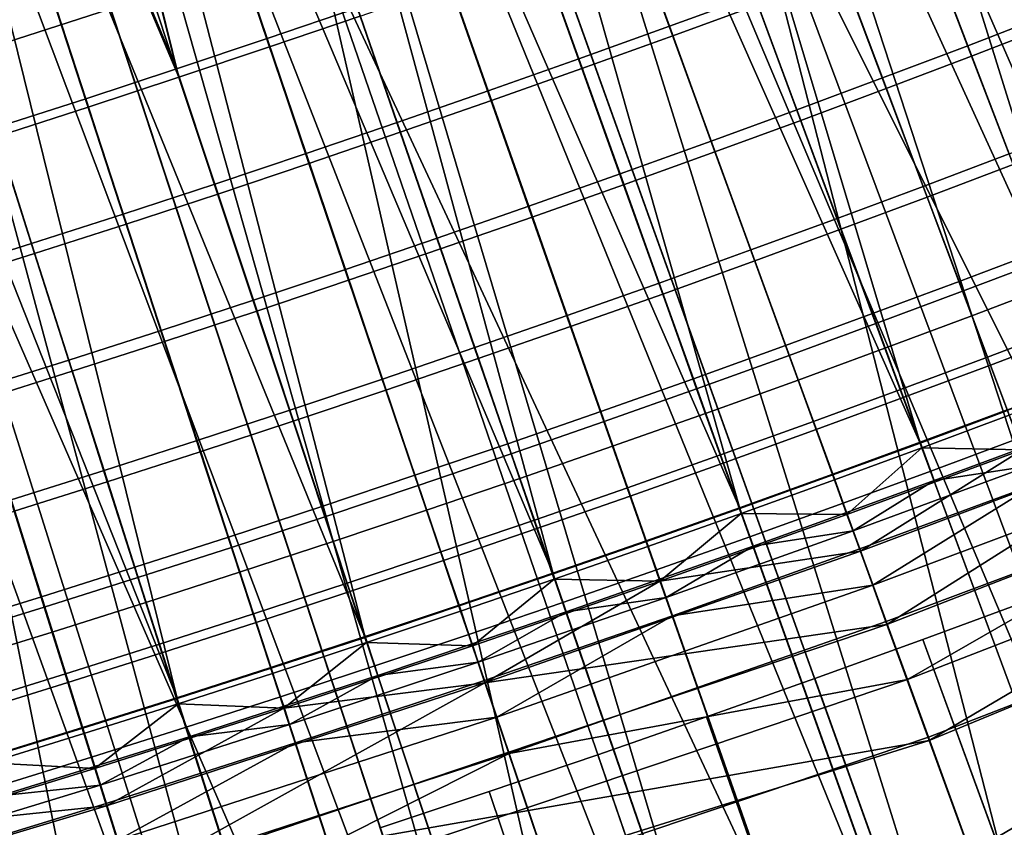
# Model space of a CAD drawing. Extents: x 2105 to 2943, y -100 to 100.
# Drawn here: x 2191 to 2193, y -25 to -24 of the extents above; entities that cross this region are included whole.
import ezdxf

# ---------------------------------------------------------------- set-up
doc = ezdxf.new("R2010")
doc.units = 0
doc.header["$MEASUREMENT"] = 0
doc.layers.add('DEFAULT', color=7, linetype='Continuous')
doc.layers.add('Standard', color=7, linetype='Continuous')

msp = doc.modelspace()

# ---------------------------------------------------------------- linework, layer by layer
at = {"layer": 'DEFAULT'}
msp.add_circle((2183.5791, 0, 287.5937), 26.9996, dxfattribs=at)
for points in [[(2190.825, -22.24, 224.5937), (2191.4966, -23.839, 224.5948), (2191.0779, -22.1562, 224.5937)], [(2191.0779, -22.1562, 224.5937), (2191.4966, -23.839, 224.5948), (2191.6321, -23.7936, 224.5948)], [(2191.7676, -23.7475, 224.5948), (2191.0779, -22.1562, 224.5937), (2191.6321, -23.7936, 224.5948)], [(2192.7441, -22.1707, 220.5937), (2193.3896, -24.0967, 220.6835), (2192.5061, -22.2675, 220.5937)], [(2191.0925, -22.2007, 224.5937), (2191.5, -23.8516, 224.5954), (2190.8391, -22.2848, 224.5937)], [(2191.0925, -22.2007, 224.5937), (2191.7715, -23.7599, 224.5954), (2191.6357, -23.8061, 224.5954)], [(2191.5, -23.8516, 224.5954), (2191.0925, -22.2007, 224.5937), (2191.6357, -23.8061, 224.5954)], [(2191.4966, -23.839, 224.5948), (2190.825, -22.24, 224.5937), (2191.3606, -23.8837, 224.5948)], [(2190.825, -22.24, 224.5937), (2191.2244, -23.9275, 224.5948), (2191.3606, -23.8837, 224.5948)], [(2192.5061, -22.2675, 220.5937), (2193.1309, -24.2003, 220.6835), (2192.2671, -22.3618, 220.5937)], [(2192.5061, -22.2675, 220.5937), (2193.3896, -24.0967, 220.6835), (2193.2605, -24.1488, 220.6835)], [(2193.1309, -24.2003, 220.6835), (2192.5061, -22.2675, 220.5937), (2193.2605, -24.1488, 220.6835)], [(2191.2278, -23.9402, 224.5954), (2190.8391, -22.2848, 224.5937), (2191.364, -23.8962, 224.5954)], [(2190.8391, -22.2848, 224.5937), (2191.5, -23.8516, 224.5954), (2191.364, -23.8962, 224.5954)], [(2192.2671, -22.3618, 220.5937), (2192.8711, -24.3011, 220.6835), (2192.0269, -22.4534, 220.5937)], [(2192.2671, -22.3618, 220.5937), (2193.1309, -24.2003, 220.6835), (2193.001, -24.2511, 220.6835)], [(2192.8711, -24.3011, 220.6835), (2192.2671, -22.3618, 220.5937), (2193.001, -24.2511, 220.6835)], [(2192.0269, -22.4534, 220.5937), (2192.6099, -24.3992, 220.6835), (2191.7856, -22.5425, 220.5937)], [(2192.0269, -22.4534, 220.5937), (2192.8711, -24.3011, 220.6835), (2192.7407, -24.3505, 220.6835)], [(2192.6099, -24.3992, 220.6835), (2192.0269, -22.4534, 220.5937), (2192.7407, -24.3505, 220.6835)], [(2191.7856, -22.5425, 220.5937), (2192.3396, -24.4973, 220.6835), (2191.5283, -22.6344, 220.5937)], [(2192.3396, -24.4973, 220.6835), (2191.7856, -22.5425, 220.5937), (2192.479, -24.4471, 220.6835)], [(2191.7856, -22.5425, 220.5937), (2192.6099, -24.3992, 220.6835), (2192.479, -24.4471, 220.6835)], [(2191.5283, -22.6344, 220.5937), (2192.0601, -24.5953, 220.6835), (2191.27, -22.7233, 220.5937)], [(2191.5283, -22.6344, 220.5937), (2192.3396, -24.4973, 220.6835), (2192.2, -24.5467, 220.6835)], [(2192.0601, -24.5953, 220.6835), (2191.5283, -22.6344, 220.5937), (2192.2, -24.5467, 220.6835)], [(2191.27, -22.7233, 220.5937), (2191.7791, -24.6902, 220.6835), (2191.0105, -22.8093, 220.5937)], [(2191.27, -22.7233, 220.5937), (2192.0601, -24.5953, 220.6835), (2191.9197, -24.6431, 220.6835)], [(2191.7791, -24.6902, 220.6835), (2191.27, -22.7233, 220.5937), (2191.9197, -24.6431, 220.6835)], [(2191.0105, -22.8093, 220.5937), (2191.4973, -24.7818, 220.6835), (2190.75, -22.8923, 220.5937)], [(2191.0105, -22.8093, 220.5937), (2191.7791, -24.6902, 220.6835), (2191.6382, -24.7364, 220.6835)], [(2191.4973, -24.7818, 220.6835), (2191.0105, -22.8093, 220.5937), (2191.6382, -24.7364, 220.6835)], [(2191.2141, -24.8702, 220.6835), (2190.75, -22.8923, 220.5937), (2191.356, -24.8264, 220.6835)], [(2190.75, -22.8923, 220.5937), (2191.4973, -24.7818, 220.6835), (2191.356, -24.8264, 220.6835)], [(2193.2039, -24.008, 220.6567), (2192.8594, -23.1488, 220.5937), (2192.7351, -23.1982, 220.5937), (2193.075, -24.0592, 220.6567)], [(2193.075, -24.0592, 220.6567), (2192.7351, -23.1982, 220.5937), (2192.6108, -23.2469, 220.5937), (2192.946, -24.1098, 220.6567)], [(2192.946, -24.1098, 220.6567), (2192.6108, -23.2469, 220.5937), (2192.4861, -23.2949, 220.5937), (2192.8167, -24.1596, 220.6567)], [(2192.8167, -24.1596, 220.6567), (2192.4861, -23.2949, 220.5937), (2192.3611, -23.3423, 220.5937), (2192.687, -24.2087, 220.6567)], [(2192.687, -24.2087, 220.6567), (2192.3611, -23.3423, 220.5937), (2192.2358, -23.389, 220.5937), (2192.5571, -24.2572, 220.6567)], [(2192.5571, -24.2572, 220.6567), (2192.2358, -23.389, 220.5937), (2192.1104, -23.435, 220.5937), (2192.427, -24.3049, 220.6567)], [(2192.427, -24.3049, 220.6567), (2192.1104, -23.435, 220.5937), (2191.9766, -23.4832, 220.5937), (2192.2883, -24.3549, 220.6567)], [(2192.2883, -24.3549, 220.6567), (2191.9766, -23.4832, 220.5937), (2191.8425, -23.5306, 220.5937), (2192.1494, -24.404, 220.6567)], [(2192.1494, -24.404, 220.6567), (2191.8425, -23.5306, 220.5937), (2191.7085, -23.5773, 220.5937), (2192.0103, -24.4524, 220.6567)], [(2192.3618, -23.7285, 224.62), (2192.2986, -23.5581, 224.5948), (2192.1724, -23.6044, 224.5948), (2192.2344, -23.7751, 224.62)], [(2192.0103, -24.4524, 220.6567), (2191.7085, -23.5773, 220.5937), (2191.574, -23.6232, 220.5937), (2191.8706, -24.5, 220.6567)], [(2192.3027, -23.5702, 224.5954), (2192.3667, -23.7429, 224.6237), (2192.2393, -23.7896, 224.6237), (2192.1763, -23.6165, 224.5954)], [(2192.8083, -23.7552, 224.6822), (2192.7422, -23.5845, 224.62), (2192.6155, -23.6332, 224.62), (2192.6809, -23.8043, 224.6822)], [(2192.7473, -23.5986, 224.6237), (2192.8142, -23.7708, 224.6898), (2192.6868, -23.82, 224.6898), (2192.6208, -23.6474, 224.6237)], [(2192.2344, -23.7751, 224.62), (2192.1724, -23.6044, 224.5948), (2192.0376, -23.6528, 224.5948), (2192.0989, -23.824, 224.62)], [(2191.8706, -24.5, 220.6567), (2191.574, -23.6232, 220.5937), (2191.4392, -23.6683, 220.5937), (2191.731, -24.5468, 220.6567)], [(2192.1763, -23.6165, 224.5954), (2192.2393, -23.7896, 224.6237), (2192.1035, -23.8385, 224.6237), (2192.0415, -23.6651, 224.5954)], [(2192.6809, -23.8043, 224.6822), (2192.6155, -23.6332, 224.62), (2192.4888, -23.6812, 224.62), (2192.5532, -23.8526, 224.6822)], [(2192.0989, -23.824, 224.62), (2192.0376, -23.6528, 224.5948), (2191.9028, -23.7005, 224.5948), (2191.9629, -23.872, 224.62)], [(2192.6208, -23.6474, 224.6237), (2192.6868, -23.82, 224.6898), (2192.5588, -23.8684, 224.6898), (2192.4939, -23.6955, 224.6237)], [(2191.731, -24.5468, 220.6567), (2191.4392, -23.6683, 220.5937), (2191.3042, -23.7126, 220.5937), (2191.5908, -24.5928, 220.6567)], [(2192.0415, -23.6651, 224.5954), (2192.1035, -23.8385, 224.6237), (2191.9678, -23.8866, 224.6237), (2191.9067, -23.7129, 224.5954)], [(2192.5532, -23.8526, 224.6822), (2192.4888, -23.6812, 224.62), (2192.3618, -23.7285, 224.62), (2192.4253, -23.9003, 224.6822)], [(2191.9629, -23.872, 224.62), (2191.9028, -23.7005, 224.5948), (2191.7676, -23.7475, 224.5948), (2191.8269, -23.9193, 224.62)], [(2192.4939, -23.6955, 224.6237), (2192.5588, -23.8684, 224.6898), (2192.4309, -23.9162, 224.6898), (2192.3667, -23.7429, 224.6237)], [(2191.5908, -24.5928, 220.6567), (2191.3042, -23.7126, 220.5937), (2191.1689, -23.7562, 220.5937), (2191.4507, -24.638, 220.6567)], [(2191.9067, -23.7129, 224.5954), (2191.9678, -23.8866, 224.6237), (2191.8315, -23.934, 224.6237), (2191.7715, -23.7599, 224.5954)], [(2192.4253, -23.9003, 224.6822), (2192.3618, -23.7285, 224.62), (2192.2344, -23.7751, 224.62), (2192.2971, -23.9473, 224.6822)], [(2192.3667, -23.7429, 224.6237), (2192.4309, -23.9162, 224.6898), (2192.3025, -23.9633, 224.6898), (2192.2393, -23.7896, 224.6237)], [(2191.4507, -24.638, 220.6567), (2191.1689, -23.7562, 220.5937), (2191.0334, -23.799, 220.5937), (2191.3101, -24.6824, 220.6567)], [(2191.8269, -23.9193, 224.62), (2191.7676, -23.7475, 224.5948), (2191.6321, -23.7936, 224.5948), (2191.6904, -23.9658, 224.62)], [(2191.7715, -23.7599, 224.5954), (2191.8315, -23.934, 224.6237), (2191.6948, -23.9806, 224.6237), (2191.6357, -23.8061, 224.5954)], [(2192.8713, -23.9169, 224.7824), (2192.8083, -23.7552, 224.6822), (2192.6809, -23.8043, 224.6822), (2192.7429, -23.9662, 224.7824)], [(2192.2971, -23.9473, 224.6822), (2192.2344, -23.7751, 224.62), (2192.0989, -23.824, 224.62), (2192.1606, -23.9964, 224.6822)], [(2192.8142, -23.7708, 224.6898), (2192.8772, -23.9328, 224.7948), (2192.7488, -23.9822, 224.7948), (2192.6868, -23.82, 224.6898)], [(2192.2393, -23.7896, 224.6237), (2192.3025, -23.9633, 224.6898), (2192.1658, -24.0125, 224.6898), (2192.1035, -23.8385, 224.6237)], [(2191.3101, -24.6824, 220.6567), (2191.0334, -23.799, 220.5937), (2190.8977, -23.841, 220.5937), (2191.1692, -24.7259, 220.6567)], [(2191.6904, -23.9658, 224.62), (2191.6321, -23.7936, 224.5948), (2191.4966, -23.839, 224.5948), (2191.5537, -24.0115, 224.62)], [(2192.7429, -23.9662, 224.7824), (2192.6809, -23.8043, 224.6822), (2192.5532, -23.8526, 224.6822), (2192.6143, -24.0149, 224.7824)], [(2191.6357, -23.8061, 224.5954), (2191.6948, -23.9806, 224.6237), (2191.5581, -24.0264, 224.6237), (2191.5, -23.8516, 224.5954)], [(2192.1606, -23.9964, 224.6822), (2192.0989, -23.824, 224.62), (2191.9629, -23.872, 224.62), (2192.0237, -24.0448, 224.6822)], [(2192.6868, -23.82, 224.6898), (2192.7488, -23.9822, 224.7948), (2192.6201, -24.031, 224.7948), (2192.5588, -23.8684, 224.6898)], [(2191.5537, -24.0115, 224.62), (2191.4966, -23.839, 224.5948), (2191.3606, -23.8837, 224.5948), (2191.4167, -24.0565, 224.62)], [(2192.1035, -23.8385, 224.6237), (2192.1658, -24.0125, 224.6898), (2192.0288, -24.061, 224.6898), (2191.9678, -23.8866, 224.6237)], [(2191.5, -23.8516, 224.5954), (2191.5581, -24.0264, 224.6237), (2191.4211, -24.0714, 224.6237), (2191.364, -23.8962, 224.5954)], [(2192.6143, -24.0149, 224.7824), (2192.5532, -23.8526, 224.6822), (2192.4253, -23.9003, 224.6822), (2192.4856, -24.0629, 224.7824)], [(2192.0237, -24.0448, 224.6822), (2191.9629, -23.872, 224.62), (2191.8269, -23.9193, 224.62), (2191.8865, -24.0924, 224.6822)], [(2192.5588, -23.8684, 224.6898), (2192.6201, -24.031, 224.7948), (2192.4912, -24.0791, 224.7948), (2192.4309, -23.9162, 224.6898)], [(2191.4167, -24.0565, 224.62), (2191.3606, -23.8837, 224.5948), (2191.2244, -23.9275, 224.5948), (2191.2795, -24.1006, 224.62)], [(2191.9678, -23.8866, 224.6237), (2192.0288, -24.061, 224.6898), (2191.8916, -24.1087, 224.6898), (2191.8315, -23.934, 224.6237)], [(2191.364, -23.8962, 224.5954), (2191.4211, -24.0714, 224.6237), (2191.2837, -24.1156, 224.6237), (2191.2278, -23.9402, 224.5954)], [(2192.4856, -24.0629, 224.7824), (2192.4253, -23.9003, 224.6822), (2192.2971, -23.9473, 224.6822), (2192.3564, -24.1102, 224.7824)], [(2191.8865, -24.0924, 224.6822), (2191.8269, -23.9193, 224.62), (2191.6904, -23.9658, 224.62), (2191.7493, -24.1393, 224.6822)], [(2192.4309, -23.9162, 224.6898), (2192.4912, -24.0791, 224.7948), (2192.3621, -24.1265, 224.7948), (2192.3025, -23.9633, 224.6898)], [(2191.2795, -24.1006, 224.62), (2191.2244, -23.9275, 224.5948), (2191.0876, -23.9706, 224.5948), (2191.1421, -24.144, 224.62)], [(2191.8315, -23.934, 224.6237), (2191.8916, -24.1087, 224.6898), (2191.7542, -24.1556, 224.6898), (2191.6948, -23.9806, 224.6237)], [(2191.2278, -23.9402, 224.5954), (2191.2837, -24.1156, 224.6237), (2191.1462, -24.1591, 224.6237), (2191.0911, -23.9833, 224.5954)], [(2192.3564, -24.1102, 224.7824), (2192.2971, -23.9473, 224.6822), (2192.1606, -23.9964, 224.6822), (2192.219, -24.1597, 224.7824)], [(2191.7493, -24.1393, 224.6822), (2191.6904, -23.9658, 224.62), (2191.5537, -24.0115, 224.62), (2191.6116, -24.1853, 224.6822)], [(2192.3025, -23.9633, 224.6898), (2192.3621, -24.1265, 224.7948), (2192.2244, -24.1761, 224.7948), (2192.1658, -24.0125, 224.6898)], [(2192.7974, -24.1083, 224.9175), (2192.7429, -23.9662, 224.7824), (2192.6143, -24.0149, 224.7824), (2192.668, -24.1573, 224.9175)], [(2191.6948, -23.9806, 224.6237), (2191.7542, -24.1556, 224.6898), (2191.6165, -24.2017, 224.6898), (2191.5581, -24.0264, 224.6237)], [(2192.6233, -24.8447, 250.0942), (2193.6094, -24.2634, 237.7029), (2194.7175, -23.9787, 250.0942)], [(2194.7175, -23.9787, 250.0942), (2194.7957, -24.1465, 262.4854), (2192.6868, -25.0185, 262.4854), (2192.6233, -24.8447, 250.0942)], [(2192.219, -24.1597, 224.7824), (2192.1606, -23.9964, 224.6822), (2192.0237, -24.0448, 224.6822), (2192.0811, -24.2084, 224.7824)], [(2192.7488, -23.9822, 224.7948), (2192.8027, -24.1231, 224.9348), (2192.6731, -24.1721, 224.9348), (2192.6201, -24.031, 224.7948)], [(2191.6116, -24.1853, 224.6822), (2191.5537, -24.0115, 224.62), (2191.4167, -24.0565, 224.62), (2191.4736, -24.2306, 224.6822)], [(2192.1658, -24.0125, 224.6898), (2192.2244, -24.1761, 224.7948), (2192.0864, -24.2249, 224.7948), (2192.0288, -24.061, 224.6898)], [(2192.668, -24.1573, 224.9175), (2192.6143, -24.0149, 224.7824), (2192.4856, -24.0629, 224.7824), (2192.5383, -24.2055, 224.9175)], [(2191.5581, -24.0264, 224.6237), (2191.6165, -24.2017, 224.6898), (2191.4783, -24.2471, 224.6898), (2191.4211, -24.0714, 224.6237)], [(2192.6201, -24.031, 224.7948), (2192.6731, -24.1721, 224.9348), (2192.5435, -24.2205, 224.9348), (2192.4912, -24.0791, 224.7948)], [(2192.0811, -24.2084, 224.7824), (2192.0237, -24.0448, 224.6822), (2191.8865, -24.0924, 224.6822), (2191.9431, -24.2564, 224.7824)], [(2191.4736, -24.2306, 224.6822), (2191.4167, -24.0565, 224.62), (2191.2795, -24.1006, 224.62), (2191.3352, -24.2751, 224.6822)], [(2192.0288, -24.061, 224.6898), (2192.0864, -24.2249, 224.7948), (2191.9482, -24.2729, 224.7948), (2191.8916, -24.1087, 224.6898)], [(2192.5383, -24.2055, 224.9175), (2192.4856, -24.0629, 224.7824), (2192.3564, -24.1102, 224.7824), (2192.4084, -24.2531, 224.9175)], [(2191.4211, -24.0714, 224.6237), (2191.4783, -24.2471, 224.6898), (2191.3401, -24.2916, 224.6898), (2191.2837, -24.1156, 224.6237)], [(2192.4912, -24.0791, 224.7948), (2192.5435, -24.2205, 224.9348), (2192.4136, -24.2682, 224.9348), (2192.3621, -24.1265, 224.7948)], [(2191.9431, -24.2564, 224.7824), (2191.8865, -24.0924, 224.6822), (2191.7493, -24.1393, 224.6822), (2191.8047, -24.3035, 224.7824)], [(2191.3352, -24.2751, 224.6822), (2191.2795, -24.1006, 224.62), (2191.1421, -24.144, 224.62), (2191.1968, -24.3188, 224.6822)], [(2191.8916, -24.1087, 224.6898), (2191.9482, -24.2729, 224.7948), (2191.8098, -24.3201, 224.7948), (2191.7542, -24.1556, 224.6898)], [(2192.4084, -24.2531, 224.9175), (2192.3564, -24.1102, 224.7824), (2192.219, -24.1597, 224.7824), (2192.2703, -24.3029, 224.9175)], [(2192.8406, -24.2214, 225.0797), (2192.7974, -24.1083, 224.9175), (2192.668, -24.1573, 224.9175), (2192.7104, -24.2706, 225.0797)], [(2191.2837, -24.1156, 224.6237), (2191.3401, -24.2916, 224.6898), (2191.2014, -24.3354, 224.6898), (2191.1462, -24.1591, 224.6237)], [(2192.3621, -24.1265, 224.7948), (2192.4136, -24.2682, 224.9348), (2192.2751, -24.318, 224.9348), (2192.2244, -24.1761, 224.7948)], [(2192.8027, -24.1231, 224.9348), (2192.8447, -24.2334, 225.1013), (2192.7148, -24.2827, 225.1013), (2192.6731, -24.1721, 224.9348)], [(2191.8047, -24.3035, 224.7824), (2191.7493, -24.1393, 224.6822), (2191.6116, -24.1853, 224.6822), (2191.666, -24.3499, 224.7824)], [(2194.793, -24.1425, 262.1281), (2193.6782, -24.43, 249.7751), (2192.6851, -25.013, 262.1281)], [(2192.6851, -25.013, 262.1281), (2193.8213, -24.776, 274.8609), (2194.793, -24.1425, 262.1281)], [(2191.7542, -24.1556, 224.6898), (2191.8098, -24.3201, 224.7948), (2191.6711, -24.3666, 224.7948), (2191.6165, -24.2017, 224.6898)], [(2192.7104, -24.2706, 225.0797), (2192.668, -24.1573, 224.9175), (2192.5383, -24.2055, 224.9175), (2192.5803, -24.3191, 225.0797)], [(2194.7957, -24.1465, 262.4854), (2193.8223, -24.7784, 275.0396), (2192.6868, -25.0185, 262.4854)], [(2192.2703, -24.3029, 224.9175), (2192.219, -24.1597, 224.7824), (2192.0811, -24.2084, 224.7824), (2192.1316, -24.3519, 224.9175)], [(2192.6731, -24.1721, 224.9348), (2192.7148, -24.2827, 225.1013), (2192.5845, -24.3313, 225.1013), (2192.5435, -24.2205, 224.9348)], [(2193.1519, -25.0365, 220.9026), (2192.8167, -24.1596, 220.6567), (2192.687, -24.2087, 220.6567), (2193.0176, -25.0874, 220.9026)], [(2191.666, -24.3499, 224.7824), (2191.6116, -24.1853, 224.6822), (2191.4736, -24.2306, 224.6822), (2191.5273, -24.3955, 224.7824)], [(2192.2244, -24.1761, 224.7948), (2192.2751, -24.318, 224.9348), (2192.1365, -24.3671, 224.9348), (2192.0864, -24.2249, 224.7948)], [(2191.6165, -24.2017, 224.6898), (2191.6711, -24.3666, 224.7948), (2191.532, -24.4122, 224.7948), (2191.4783, -24.2471, 224.6898)], [(2192.1316, -24.3519, 224.9175), (2192.0811, -24.2084, 224.7824), (2191.9431, -24.2564, 224.7824), (2191.9927, -24.4002, 224.9175)], [(2192.5803, -24.3191, 225.0797), (2192.5383, -24.2055, 224.9175), (2192.4084, -24.2531, 224.9175), (2192.45, -24.3669, 225.0797)], [(2193.0176, -25.0874, 220.9026), (2192.687, -24.2087, 220.6567), (2192.5571, -24.2572, 220.6567), (2192.8831, -25.1376, 220.9026)], [(2191.5273, -24.3955, 224.7824), (2191.4736, -24.2306, 224.6822), (2191.3352, -24.2751, 224.6822), (2191.3882, -24.4403, 224.7824)], [(2192.0864, -24.2249, 224.7948), (2192.1365, -24.3671, 224.9348), (2191.9973, -24.4154, 224.9348), (2191.9482, -24.2729, 224.7948)], [(2192.5435, -24.2205, 224.9348), (2192.5845, -24.3313, 225.1013), (2192.4539, -24.3792, 225.1013), (2192.4136, -24.2682, 224.9348)], [(2192.8706, -24.3, 225.2582), (2192.8406, -24.2214, 225.0797), (2192.7104, -24.2706, 225.0797), (2192.7402, -24.3494, 225.2582)], [(2191.4783, -24.2471, 224.6898), (2191.532, -24.4122, 224.7948), (2191.3928, -24.4571, 224.7948), (2191.3401, -24.2916, 224.6898)], [(2192.8447, -24.2334, 225.1013), (2192.8735, -24.3083, 225.283), (2192.7429, -24.3577, 225.283), (2192.7148, -24.2827, 225.1013)], [(2191.9927, -24.4002, 224.9175), (2191.9431, -24.2564, 224.7824), (2191.8047, -24.3035, 224.7824), (2191.8535, -24.4476, 224.9175)], [(2192.45, -24.3669, 225.0797), (2192.4084, -24.2531, 224.9175), (2192.2703, -24.3029, 224.9175), (2192.3108, -24.4169, 225.0797)], [(2192.8831, -25.1376, 220.9026), (2192.5571, -24.2572, 220.6567), (2192.427, -24.3049, 220.6567), (2192.748, -25.1871, 220.9026)], [(2191.3882, -24.4403, 224.7824), (2191.3352, -24.2751, 224.6822), (2191.1968, -24.3188, 224.6822), (2191.2488, -24.4843, 224.7824)], [(2191.9482, -24.2729, 224.7948), (2191.9973, -24.4154, 224.9348), (2191.8582, -24.463, 224.9348), (2191.8098, -24.3201, 224.7948)], [(2192.4136, -24.2682, 224.9348), (2192.4539, -24.3792, 225.1013), (2192.3149, -24.4293, 225.1013), (2192.2751, -24.318, 224.9348)], [(2193.6094, -24.2634, 237.7029), (2192.6233, -24.8447, 250.0942), (2192.5601, -24.6709, 237.7029)], [(2192.5601, -24.6709, 237.7029), (2193.0447, -24.3639, 229.8707), (2193.6094, -24.2634, 237.7029)], [(2192.7402, -24.3494, 225.2582), (2192.7104, -24.2706, 225.0797), (2192.5803, -24.3191, 225.0797), (2192.6096, -24.3981, 225.2582)], [(2192.7148, -24.2827, 225.1013), (2192.7429, -24.3577, 225.283), (2192.6123, -24.4064, 225.283), (2192.5845, -24.3313, 225.1013)], [(2191.3401, -24.2916, 224.6898), (2191.3928, -24.4571, 224.7948), (2191.2534, -24.5012, 224.7948), (2191.2014, -24.3354, 224.6898)], [(2191.8535, -24.4476, 224.9175), (2191.8047, -24.3035, 224.7824), (2191.666, -24.3499, 224.7824), (2191.7141, -24.4942, 224.9175)], [(2192.3108, -24.4169, 225.0797), (2192.2703, -24.3029, 224.9175), (2192.1316, -24.3519, 224.9175), (2192.1716, -24.4661, 225.0797)], [(2192.748, -25.1871, 220.9026), (2192.427, -24.3049, 220.6567), (2192.2883, -24.3549, 220.6567), (2192.6045, -25.2389, 220.9026)], [(2191.8098, -24.3201, 224.7948), (2191.8582, -24.463, 224.9348), (2191.7185, -24.5097, 224.9348), (2191.6711, -24.3666, 224.7948)], [(2192.2751, -24.318, 224.9348), (2192.3149, -24.4293, 225.1013), (2192.1755, -24.4786, 225.1013), (2192.1365, -24.3671, 224.9348)], [(2192.6096, -24.3981, 225.2582), (2192.5803, -24.3191, 225.0797), (2192.45, -24.3669, 225.0797), (2192.4788, -24.446, 225.2582)], [(2192.5845, -24.3313, 225.1013), (2192.6123, -24.4064, 225.283), (2192.4814, -24.4545, 225.283), (2192.4539, -24.3792, 225.1013)], [(2191.7141, -24.4942, 224.9175), (2191.666, -24.3499, 224.7824), (2191.5273, -24.3955, 224.7824), (2191.5745, -24.5401, 224.9175)], [(2193.6782, -24.43, 249.7751), (2193.6431, -24.3448, 243.5986), (2192.5906, -24.7531, 243.5986), (2192.6221, -24.8397, 249.7751)], [(2193.6431, -24.3448, 243.5986), (2193.0857, -24.4687, 237.4221), (2192.5906, -24.7531, 243.5986)], [(2192.7566, -24.3927, 225.4413), (2192.7402, -24.3494, 225.2582), (2192.6096, -24.3981, 225.2582), (2192.6257, -24.4415, 225.4413)], [(2192.1716, -24.4661, 225.0797), (2192.1316, -24.3519, 224.9175), (2191.9927, -24.4002, 224.9175), (2192.0322, -24.5146, 225.0797)], [(2192.6045, -25.2389, 220.9026), (2192.2883, -24.3549, 220.6567), (2192.1494, -24.404, 220.6567), (2192.4604, -25.2898, 220.9026)], [(2192.5203, -24.5611, 229.8707), (2192.7625, -24.4092, 225.9546), (2193.0447, -24.3639, 229.8707)], [(2193.0447, -24.3639, 229.8707), (2192.5601, -24.6709, 237.7029), (2192.5203, -24.5611, 229.8707)], [(2192.7407, -24.3505, 220.6835), (2193.0908, -25.2816, 220.9845), (2192.9553, -25.3321, 220.9845), (2192.6099, -24.3992, 220.6835)], [(2192.7625, -24.4092, 225.9546), (2192.6123, -24.4064, 225.283), (2192.7429, -24.3577, 225.283)], [(2191.6711, -24.3666, 224.7948), (2191.7185, -24.5097, 224.9348), (2191.5789, -24.5556, 224.9348), (2191.532, -24.4122, 224.7948)], [(2192.1365, -24.3671, 224.9348), (2192.1755, -24.4786, 225.1013), (2192.0359, -24.5272, 225.1013), (2191.9973, -24.4154, 224.9348)], [(2192.4788, -24.446, 225.2582), (2192.45, -24.3669, 225.0797), (2192.3108, -24.4169, 225.0797), (2192.3394, -24.4962, 225.2582)], [(2192.4539, -24.3792, 225.1013), (2192.4814, -24.4545, 225.283), (2192.3418, -24.5047, 225.283), (2192.3149, -24.4293, 225.1013)], [(2192.7617, -24.4067, 225.8017), (2192.7566, -24.3927, 225.4413), (2192.6257, -24.4415, 225.4413), (2192.6309, -24.4554, 225.8017)], [(2191.5745, -24.5401, 224.9175), (2191.5273, -24.3955, 224.7824), (2191.3882, -24.4403, 224.7824), (2191.4343, -24.5851, 224.9175)], [(2192.0322, -24.5146, 225.0797), (2191.9927, -24.4002, 224.9175), (2191.8535, -24.4476, 224.9175), (2191.8923, -24.5623, 225.0797)], [(2192.4604, -25.2898, 220.9026), (2192.1494, -24.404, 220.6567), (2192.0103, -24.4524, 220.6567), (2192.3162, -25.34, 220.9026)], [(2192.6257, -24.4415, 225.4413), (2192.6096, -24.3981, 225.2582), (2192.4788, -24.446, 225.2582), (2192.4944, -24.4895, 225.4413)], [(2192.6099, -24.3992, 220.6835), (2192.9553, -25.3321, 220.9845), (2192.8193, -25.3819, 220.9845), (2192.479, -24.4471, 220.6835)], [(2192.6123, -24.4064, 225.283), (2192.5002, -24.5061, 225.9546), (2192.4814, -24.4545, 225.283)], [(2192.5002, -24.5061, 225.9546), (2192.6123, -24.4064, 225.283), (2192.7625, -24.4092, 225.9546)], [(2192.7625, -24.4092, 225.9546), (2192.5203, -24.5611, 229.8707), (2192.5002, -24.5061, 225.9546)], [(2192.6309, -24.4554, 225.8017), (2192.772, -24.4337, 227.7384), (2192.7617, -24.4067, 225.8017)], [(2191.532, -24.4122, 224.7948), (2191.5789, -24.5556, 224.9348), (2191.4387, -24.6007, 224.9348), (2191.3928, -24.4571, 224.7948)], [(2191.9973, -24.4154, 224.9348), (2192.0359, -24.5272, 225.1013), (2191.896, -24.5749, 225.1013), (2191.8582, -24.463, 224.9348)], [(2192.3394, -24.4962, 225.2582), (2192.3108, -24.4169, 225.0797), (2192.1716, -24.4661, 225.0797), (2192.1995, -24.5456, 225.2582)], [(2193.0857, -24.4687, 237.4221), (2193.0647, -24.4148, 233.5486), (2192.5391, -24.6122, 233.5486), (2192.5588, -24.6665, 237.4221)], [(2193.0647, -24.4148, 233.5486), (2192.7822, -24.4608, 229.6751), (2192.5391, -24.6122, 233.5486)], [(2192.3149, -24.4293, 225.1013), (2192.3418, -24.5047, 225.283), (2192.2021, -24.5542, 225.283), (2192.1755, -24.4786, 225.1013)], [(2192.7822, -24.4608, 229.6751), (2192.772, -24.4337, 227.7384), (2192.5095, -24.5307, 227.7384), (2192.5193, -24.5578, 229.6751)], [(2192.772, -24.4337, 227.7384), (2192.6309, -24.4554, 225.8017), (2192.5095, -24.5307, 227.7384)], [(2192.6851, -25.013, 262.1281), (2193.6782, -24.43, 249.7751), (2192.6221, -24.8397, 249.7751)], [(2191.4343, -24.5851, 224.9175), (2191.3882, -24.4403, 224.7824), (2191.2488, -24.4843, 224.7824), (2191.2942, -24.6294, 224.9175)], [(2191.8923, -24.5623, 225.0797), (2191.8535, -24.4476, 224.9175), (2191.7141, -24.4942, 224.9175), (2191.7522, -24.6091, 225.0797)], [(2192.3162, -25.34, 220.9026), (2192.0103, -24.4524, 220.6567), (2191.8706, -24.5, 220.6567), (2192.1716, -25.3893, 220.9026)], [(2192.4944, -24.4895, 225.4413), (2192.4788, -24.446, 225.2582), (2192.3394, -24.4962, 225.2582), (2192.3547, -24.5398, 225.4413)], [(2192.479, -24.4471, 220.6835), (2192.8193, -25.3819, 220.9845), (2192.6746, -25.434, 220.9845), (2192.3396, -24.4973, 220.6835)], [(2192.6309, -24.4554, 225.8017), (2192.6257, -24.4415, 225.4413), (2192.4944, -24.4895, 225.4413), (2192.4995, -24.5035, 225.8017)], [(2191.3928, -24.4571, 224.7948), (2191.4387, -24.6007, 224.9348), (2191.2983, -24.645, 224.9348), (2191.2534, -24.5012, 224.7948)], [(2191.8582, -24.463, 224.9348), (2191.896, -24.5749, 225.1013), (2191.7559, -24.6218, 225.1013), (2191.7185, -24.5097, 224.9348)], [(2192.1995, -24.5456, 225.2582), (2192.1716, -24.4661, 225.0797), (2192.0322, -24.5146, 225.0797), (2192.0596, -24.5942, 225.2582)], [(2192.5002, -24.5061, 225.9546), (2192.3418, -24.5047, 225.283), (2192.4814, -24.4545, 225.283)], [(2192.5095, -24.5307, 227.7384), (2192.6309, -24.4554, 225.8017), (2192.4995, -24.5035, 225.8017)], [(2192.5391, -24.6122, 233.5486), (2192.7822, -24.4608, 229.6751), (2192.5193, -24.5578, 229.6751)], [(2192.1755, -24.4786, 225.1013), (2192.2021, -24.5542, 225.283), (2192.062, -24.6029, 225.283), (2192.0359, -24.5272, 225.1013)], [(2192.5906, -24.7531, 243.5986), (2193.0857, -24.4687, 237.4221), (2192.5588, -24.6665, 237.4221)], [(2191.2942, -24.6294, 224.9175), (2191.2488, -24.4843, 224.7824), (2191.1089, -24.5275, 224.7824), (2191.1536, -24.6729, 224.9175)], [(2191.7522, -24.6091, 225.0797), (2191.7141, -24.4942, 224.9175), (2191.5745, -24.5401, 224.9175), (2191.6118, -24.6552, 225.0797)], [(2192.3547, -24.5398, 225.4413), (2192.3394, -24.4962, 225.2582), (2192.1995, -24.5456, 225.2582), (2192.2148, -24.5893, 225.4413)], [(2192.3396, -24.4973, 220.6835), (2192.6746, -25.434, 220.9845), (2192.5295, -25.4853, 220.9845), (2192.2, -24.5467, 220.6835)], [(2192.4995, -24.5035, 225.8017), (2192.4944, -24.4895, 225.4413), (2192.3547, -24.5398, 225.4413), (2192.3599, -24.5538, 225.8017)], [(2191.2534, -24.5012, 224.7948), (2191.2983, -24.645, 224.9348), (2191.1577, -24.6886, 224.9348), (2191.1135, -24.5444, 224.7948)], [(2191.7185, -24.5097, 224.9348), (2191.7559, -24.6218, 225.1013), (2191.6155, -24.6679, 225.1013), (2191.5789, -24.5556, 224.9348)], [(2192.1716, -25.3893, 220.9026), (2191.8706, -24.5, 220.6567), (2191.731, -24.5468, 220.6567), (2192.0269, -25.4378, 220.9026)], [(2192.3418, -24.5047, 225.283), (2192.2202, -24.6061, 225.9546), (2192.2021, -24.5542, 225.283)], [(2192.2202, -24.6061, 225.9546), (2192.3418, -24.5047, 225.283), (2192.5002, -24.5061, 225.9546)], [(2192.5203, -24.5611, 229.8707), (2192.2202, -24.6061, 225.9546), (2192.5002, -24.5061, 225.9546)], [(2192.3599, -24.5538, 225.8017), (2192.5095, -24.5307, 227.7384), (2192.4995, -24.5035, 225.8017)], [(2192.0596, -24.5942, 225.2582), (2192.0322, -24.5146, 225.0797), (2191.8923, -24.5623, 225.0797), (2191.9194, -24.642, 225.2582)], [(2192.0359, -24.5272, 225.1013), (2192.062, -24.6029, 225.283), (2191.9216, -24.6508, 225.283), (2191.896, -24.5749, 225.1013)], [(2191.6118, -24.6552, 225.0797), (2191.5745, -24.5401, 224.9175), (2191.4343, -24.5851, 224.9175), (2191.4712, -24.7005, 225.0797)], [(2192.3599, -24.5538, 225.8017), (2192.3547, -24.5398, 225.4413), (2192.2148, -24.5893, 225.4413), (2192.2197, -24.6033, 225.8017)], [(2192.5193, -24.5578, 229.6751), (2192.5095, -24.5307, 227.7384), (2192.2295, -24.6306, 227.7384), (2192.239, -24.6579, 229.6751)], [(2192.5095, -24.5307, 227.7384), (2192.3599, -24.5538, 225.8017), (2192.2295, -24.6306, 227.7384)], [(2191.5789, -24.5556, 224.9348), (2191.6155, -24.6679, 225.1013), (2191.4746, -24.7133, 225.1013), (2191.4387, -24.6007, 224.9348)], [(2192.0269, -25.4378, 220.9026), (2191.731, -24.5468, 220.6567), (2191.5908, -24.5928, 220.6567), (2191.8818, -25.4854, 220.9026)], [(2192.2148, -24.5893, 225.4413), (2192.1995, -24.5456, 225.2582), (2192.0596, -24.5942, 225.2582), (2192.0747, -24.638, 225.4413)], [(2192.2, -24.5467, 220.6835), (2192.5295, -25.4853, 220.9845), (2192.3843, -25.5358, 220.9845), (2192.0601, -24.5953, 220.6835)], [(2192.2202, -24.6061, 225.9546), (2192.062, -24.6029, 225.283), (2192.2021, -24.5542, 225.283)], [(2192.2295, -24.6306, 227.7384), (2192.3599, -24.5538, 225.8017), (2192.2197, -24.6033, 225.8017)], [(2191.9194, -24.642, 225.2582), (2191.8923, -24.5623, 225.0797), (2191.7522, -24.6091, 225.0797), (2191.7788, -24.6891, 225.2582)], [(2191.958, -24.7582, 229.8707), (2192.2202, -24.6061, 225.9546), (2192.5203, -24.5611, 229.8707)], [(2192.5601, -24.6709, 237.7029), (2191.958, -24.7582, 229.8707), (2192.5203, -24.5611, 229.8707)], [(2192.239, -24.6579, 229.6751), (2192.5391, -24.6122, 233.5486), (2192.5193, -24.5578, 229.6751)], [(2191.4712, -24.7005, 225.0797), (2191.4343, -24.5851, 224.9175), (2191.2942, -24.6294, 224.9175), (2191.3303, -24.7449, 225.0797)], [(2191.896, -24.5749, 225.1013), (2191.9216, -24.6508, 225.283), (2191.781, -24.6978, 225.283), (2191.7559, -24.6218, 225.1013)], [(2191.4387, -24.6007, 224.9348), (2191.4746, -24.7133, 225.1013), (2191.3337, -24.7578, 225.1013), (2191.2983, -24.645, 224.9348)], [(2191.8818, -25.4854, 220.9026), (2191.5908, -24.5928, 220.6567), (2191.4507, -24.638, 220.6567), (2191.7363, -25.5323, 220.9026)], [(2192.0747, -24.638, 225.4413), (2192.0596, -24.5942, 225.2582), (2191.9194, -24.642, 225.2582), (2191.9341, -24.6859, 225.4413)], [(2192.0601, -24.5953, 220.6835), (2192.3843, -25.5358, 220.9845), (2192.2385, -25.5854, 220.9845), (2191.9197, -24.6431, 220.6835)], [(2192.2197, -24.6033, 225.8017), (2192.2148, -24.5893, 225.4413), (2192.0747, -24.638, 225.4413), (2192.0796, -24.6521, 225.8017)], [(2191.7788, -24.6891, 225.2582), (2191.7522, -24.6091, 225.0797), (2191.6118, -24.6552, 225.0797), (2191.6379, -24.7353, 225.2582)], [(2192.062, -24.6029, 225.283), (2191.9395, -24.7028, 225.9546), (2191.9216, -24.6508, 225.283)], [(2191.9395, -24.7028, 225.9546), (2192.062, -24.6029, 225.283), (2192.2202, -24.6061, 225.9546)], [(2192.2202, -24.6061, 225.9546), (2191.958, -24.7582, 229.8707), (2191.9395, -24.7028, 225.9546)], [(2192.5588, -24.6665, 237.4221), (2192.5391, -24.6122, 233.5486), (2191.9761, -24.8095, 233.5486), (2191.9946, -24.8643, 237.4221)], [(2192.5391, -24.6122, 233.5486), (2192.239, -24.6579, 229.6751), (2191.9761, -24.8095, 233.5486)], [(2192.0796, -24.6521, 225.8017), (2192.2295, -24.6306, 227.7384), (2192.2197, -24.6033, 225.8017)], [(2191.3303, -24.7449, 225.0797), (2191.2942, -24.6294, 224.9175), (2191.1536, -24.6729, 224.9175), (2191.1892, -24.7886, 225.0797)], [(2191.7559, -24.6218, 225.1013), (2191.781, -24.6978, 225.283), (2191.6401, -24.7441, 225.283), (2191.6155, -24.6679, 225.1013)], [(2191.2983, -24.645, 224.9348), (2191.3337, -24.7578, 225.1013), (2191.1924, -24.8015, 225.1013), (2191.1577, -24.6886, 224.9348)], [(2191.7363, -25.5323, 220.9026), (2191.4507, -24.638, 220.6567), (2191.3101, -24.6824, 220.6567), (2191.5906, -25.5783, 220.9026)], [(2191.9341, -24.6859, 225.4413), (2191.9194, -24.642, 225.2582), (2191.7788, -24.6891, 225.2582), (2191.7935, -24.733, 225.4413)], [(2191.9197, -24.6431, 220.6835), (2192.2385, -25.5854, 220.9845), (2192.0928, -25.6342, 220.9845), (2191.7791, -24.6902, 220.6835)], [(2192.0796, -24.6521, 225.8017), (2192.0747, -24.638, 225.4413), (2191.9341, -24.6859, 225.4413), (2191.939, -24.7, 225.8017)], [(2192.239, -24.6579, 229.6751), (2192.2295, -24.6306, 227.7384), (2191.9482, -24.7274, 227.7384), (2191.9575, -24.7547, 229.6751)], [(2192.2295, -24.6306, 227.7384), (2192.0796, -24.6521, 225.8017), (2191.9482, -24.7274, 227.7384)], [(2191.6379, -24.7353, 225.2582), (2191.6118, -24.6552, 225.0797), (2191.4712, -24.7005, 225.0797), (2191.4968, -24.7807, 225.2582)], [(2191.9395, -24.7028, 225.9546), (2191.781, -24.6978, 225.283), (2191.9216, -24.6508, 225.283)], [(2191.9482, -24.7274, 227.7384), (2192.0796, -24.6521, 225.8017), (2191.939, -24.7, 225.8017)], [(2191.9761, -24.8095, 233.5486), (2192.239, -24.6579, 229.6751), (2191.9575, -24.7547, 229.6751)], [(2192.6233, -24.8447, 250.0942), (2191.4265, -25.054, 237.7029), (2192.5601, -24.6709, 237.7029)], [(2191.4265, -25.054, 237.7029), (2191.958, -24.7582, 229.8707), (2192.5601, -24.6709, 237.7029)], [(2191.6155, -24.6679, 225.1013), (2191.6401, -24.7441, 225.283), (2191.499, -24.7896, 225.283), (2191.4746, -24.7133, 225.1013)], [(2191.9946, -24.8643, 237.4221), (2192.5906, -24.7531, 243.5986), (2192.5588, -24.6665, 237.4221)], [(2191.5906, -25.5783, 220.9026), (2191.3101, -24.6824, 220.6567), (2191.1692, -24.7259, 220.6567), (2191.4448, -25.6234, 220.9026)], [(2191.7935, -24.733, 225.4413), (2191.7788, -24.6891, 225.2582), (2191.6379, -24.7353, 225.2582), (2191.6523, -24.7793, 225.4413)], [(2191.939, -24.7, 225.8017), (2191.9341, -24.6859, 225.4413), (2191.7935, -24.733, 225.4413), (2191.7981, -24.7471, 225.8017)], [(2191.4968, -24.7807, 225.2582), (2191.4712, -24.7005, 225.0797), (2191.3303, -24.7449, 225.0797), (2191.3555, -24.8253, 225.2582)], [(2191.7791, -24.6902, 220.6835), (2192.0928, -25.6342, 220.9845), (2191.9465, -25.6822, 220.9845), (2191.6382, -24.7364, 220.6835)], [(2191.781, -24.6978, 225.283), (2191.6572, -24.7964, 225.9546), (2191.6401, -24.7441, 225.283)], [(2191.6572, -24.7964, 225.9546), (2191.781, -24.6978, 225.283), (2191.9395, -24.7028, 225.9546)], [(2191.958, -24.7582, 229.8707), (2191.6572, -24.7964, 225.9546), (2191.9395, -24.7028, 225.9546)], [(2191.7981, -24.7471, 225.8017), (2191.9482, -24.7274, 227.7384), (2191.939, -24.7, 225.8017)], [(2191.4746, -24.7133, 225.1013), (2191.499, -24.7896, 225.283), (2191.3577, -24.8342, 225.283), (2191.3337, -24.7578, 225.1013)], [(2191.4448, -25.6234, 220.9026), (2191.1692, -24.7259, 220.6567), (2191.0281, -24.7687, 220.6567), (2191.2986, -25.6678, 220.9026)], [(2191.7981, -24.7471, 225.8017), (2191.7935, -24.733, 225.4413), (2191.6523, -24.7793, 225.4413), (2191.657, -24.7934, 225.8017)], [(2191.9575, -24.7547, 229.6751), (2191.9482, -24.7274, 227.7384), (2191.6658, -24.8209, 227.7384), (2191.6748, -24.8484, 229.6751)], [(2191.9482, -24.7274, 227.7384), (2191.7981, -24.7471, 225.8017), (2191.6658, -24.8209, 227.7384)], [(2191.3555, -24.8253, 225.2582), (2191.3303, -24.7449, 225.0797), (2191.1892, -24.7886, 225.0797), (2191.2139, -24.8691, 225.2582)], [(2191.6523, -24.7793, 225.4413), (2191.6379, -24.7353, 225.2582), (2191.4968, -24.7807, 225.2582), (2191.511, -24.8248, 225.4413)], [(2191.6382, -24.7364, 220.6835), (2191.9465, -25.6822, 220.9845), (2191.8, -25.7294, 220.9845), (2191.4973, -24.7818, 220.6835)], [(2191.6572, -24.7964, 225.9546), (2191.499, -24.7896, 225.283), (2191.6401, -24.7441, 225.283)], [(2191.6658, -24.8209, 227.7384), (2191.7981, -24.7471, 225.8017), (2191.657, -24.7934, 225.8017)], [(2191.3337, -24.7578, 225.1013), (2191.3577, -24.8342, 225.283), (2191.2161, -24.8781, 225.283), (2191.1924, -24.8015, 225.1013)], [(2191.3916, -24.9425, 229.8707), (2191.6572, -24.7964, 225.9546), (2191.958, -24.7582, 229.8707)], [(2191.958, -24.7582, 229.8707), (2191.4265, -25.054, 237.7029), (2191.3916, -24.9425, 229.8707)], [(2192.6221, -24.8397, 249.7751), (2192.5906, -24.7531, 243.5986), (2191.4531, -25.1371, 243.5986), (2191.4807, -25.2251, 249.7751)], [(2192.5906, -24.7531, 243.5986), (2191.9946, -24.8643, 237.4221), (2191.4531, -25.1371, 243.5986)], [(2191.6748, -24.8484, 229.6751), (2191.9761, -24.8095, 233.5486), (2191.9575, -24.7547, 229.6751)], [(2191.2986, -25.6678, 220.9026), (2191.0281, -24.7687, 220.6567), (2190.887, -24.8107, 220.6567), (2191.1521, -25.7113, 220.9026)], [(2193.8213, -24.776, 274.8609), (2192.6851, -25.013, 262.1281), (2192.75, -25.1915, 274.8609)], [(2191.511, -24.8248, 225.4413), (2191.4968, -24.7807, 225.2582), (2191.3555, -24.8253, 225.2582), (2191.3694, -24.8695, 225.4413)], [(2191.4973, -24.7818, 220.6835), (2191.8, -25.7294, 220.9845), (2191.6531, -25.7757, 220.9845), (2191.356, -24.8264, 220.6835)], [(2191.499, -24.7896, 225.283), (2191.374, -24.8867, 225.9546), (2191.3577, -24.8342, 225.283)], [(2191.374, -24.8867, 225.9546), (2191.499, -24.7896, 225.283), (2191.6572, -24.7964, 225.9546)], [(2191.657, -24.7934, 225.8017), (2191.6523, -24.7793, 225.4413), (2191.511, -24.8248, 225.4413), (2191.5154, -24.839, 225.8017)], [(2192.6868, -25.0185, 262.4854), (2193.8223, -24.7784, 275.0396), (2192.7507, -25.1945, 275.0396)], [(2191.6572, -24.7964, 225.9546), (2191.3916, -24.9425, 229.8707), (2191.374, -24.8867, 225.9546)], [(2191.5154, -24.839, 225.8017), (2191.6658, -24.8209, 227.7384), (2191.657, -24.7934, 225.8017)], [(2191.6748, -24.8484, 229.6751), (2191.6658, -24.8209, 227.7384), (2191.3823, -24.9113, 227.7384), (2191.3911, -24.9388, 229.6751)], [(2191.6658, -24.8209, 227.7384), (2191.5154, -24.839, 225.8017), (2191.3823, -24.9113, 227.7384)], [(2191.9946, -24.8643, 237.4221), (2191.9761, -24.8095, 233.5486), (2191.4084, -24.994, 233.5486), (2191.4255, -25.0492, 237.4221)], [(2191.9761, -24.8095, 233.5486), (2191.6748, -24.8484, 229.6751), (2191.4084, -24.994, 233.5486)], [(2191.3694, -24.8695, 225.4413), (2191.3555, -24.8253, 225.2582), (2191.2139, -24.8691, 225.2582), (2191.2275, -24.9134, 225.4413)], [(2191.356, -24.8264, 220.6835), (2191.6531, -25.7757, 220.9845), (2191.5061, -25.8212, 220.9845), (2191.2141, -24.8702, 220.6835)], [(2191.374, -24.8867, 225.9546), (2191.2161, -24.8781, 225.283), (2191.3577, -24.8342, 225.283)], [(2191.5154, -24.839, 225.8017), (2191.511, -24.8248, 225.4413), (2191.3694, -24.8695, 225.4413), (2191.3738, -24.8837, 225.8017)], [(2190.3232, -25.564, 250.0942), (2191.4265, -25.054, 237.7029), (2192.6233, -24.8447, 250.0942)], [(2192.6233, -24.8447, 250.0942), (2192.6868, -25.0185, 262.4854), (2190.3706, -25.7428, 262.4854), (2190.3232, -25.564, 250.0942)], [(2191.3823, -24.9113, 227.7384), (2191.5154, -24.839, 225.8017), (2191.3738, -24.8837, 225.8017)], [(2191.4084, -24.994, 233.5486), (2191.6748, -24.8484, 229.6751), (2191.3911, -24.9388, 229.6751)], [(2191.4807, -25.2251, 249.7751), (2192.6851, -25.013, 262.1281), (2192.6221, -24.8397, 249.7751)], [(2191.4531, -25.1371, 243.5986), (2191.9946, -24.8643, 237.4221), (2191.4255, -25.0492, 237.4221)], [(2191.2141, -24.8702, 220.6835), (2191.5061, -25.8212, 220.9845), (2191.3589, -25.8658, 220.9845), (2191.0723, -24.9132, 220.6835)], [(2191.0898, -24.9738, 225.9546), (2191.2161, -24.8781, 225.283), (2191.374, -24.8867, 225.9546)], [(2191.3738, -24.8837, 225.8017), (2191.3694, -24.8695, 225.4413), (2191.2275, -24.9134, 225.4413), (2191.2319, -24.9276, 225.8017)], [(2191.3916, -24.9425, 229.8707), (2191.0898, -24.9738, 225.9546), (2191.374, -24.8867, 225.9546)], [(2191.2319, -24.9276, 225.8017), (2191.3823, -24.9113, 227.7384), (2191.3738, -24.8837, 225.8017)], [(2191.0723, -24.9132, 220.6835), (2191.3589, -25.8658, 220.9845), (2191.2112, -25.9096, 220.9845), (2190.9302, -24.9554, 220.6835)], [(2191.3911, -24.9388, 229.6751), (2191.3823, -24.9113, 227.7384), (2191.0979, -24.9984, 227.7384), (2191.1062, -25.0261, 229.6751)], [(2191.3823, -24.9113, 227.7384), (2191.2319, -24.9276, 225.8017), (2191.0979, -24.9984, 227.7384)], [(2191.1062, -25.0261, 229.6751), (2191.4084, -24.994, 233.5486), (2191.3911, -24.9388, 229.6751)], [(2190.8208, -25.1138, 229.8707), (2191.0898, -24.9738, 225.9546), (2191.3916, -24.9425, 229.8707)], [(2191.4265, -25.054, 237.7029), (2190.8208, -25.1138, 229.8707), (2191.3916, -24.9425, 229.8707)]]:
    msp.add_3dface(points, dxfattribs=at)
at = {"layer": 'Standard'}
msp.add_circle((2183.5791, 0, -978.6457), 73.7223, dxfattribs=at)
for points in [[(2193.1643, -21.4788, -806.7679), (2192.6624, -21.6958, -806.7679), (2195.2056, -27.7699, -813.0849), (2195.8477, -27.4922, -813.0849)], [(2192.6624, -21.6958, -806.7679), (2192.092, -21.9259, -806.7679), (2194.4756, -28.0644, -813.0849), (2195.2056, -27.7699, -813.0849)], [(2192.6074, -21.9665, -869.0536), (2192.751, -21.907, -869.0536), (2194.1897, -25.3439, -865.5557)], [(2192.092, -21.9259, -806.7679), (2191.5159, -22.141, -806.7679), (2193.738, -28.3397, -813.0849), (2194.4756, -28.0644, -813.0849)], [(2193.8577, -25.4804, -865.5557), (2192.4636, -22.025, -869.0536), (2192.6074, -21.9665, -869.0536)], [(2194.1897, -25.3439, -865.5557), (2193.8577, -25.4804, -865.5557), (2192.6074, -21.9665, -869.0536)], [(2192.3196, -22.0826, -869.0536), (2192.4636, -22.025, -869.0536), (2193.8577, -25.4804, -865.5557)], [(2193.5237, -25.6127, -865.5557), (2192.175, -22.1393, -869.0536), (2192.3196, -22.0826, -869.0536)], [(2193.8577, -25.4804, -865.5557), (2193.5237, -25.6127, -865.5557), (2192.3196, -22.0826, -869.0536)], [(2191.0862, -23.8495, -880.5455), (2191.3977, -23.7492, -880.5455), (2190.7051, -22.1316, -877.0164)], [(2192.03, -22.195, -869.0536), (2192.175, -22.1393, -869.0536), (2193.5237, -25.6127, -865.5557)], [(2191.5159, -22.141, -806.7679), (2190.9341, -22.341, -806.7679), (2192.9932, -28.5958, -813.0849), (2193.738, -28.3397, -813.0849)], [(2193.1877, -25.7405, -865.5557), (2191.8848, -22.2498, -869.0536), (2192.03, -22.195, -869.0536)], [(2193.5237, -25.6127, -865.5557), (2193.1877, -25.7405, -865.5557), (2192.03, -22.195, -869.0536)], [(2191.7393, -22.3037, -869.0536), (2191.8848, -22.2498, -869.0536), (2193.1877, -25.7405, -865.5557)], [(2195.625, -28.772, -808.2789), (2194.8687, -29.0772, -808.2789), (2192.3264, -22.5296, -802.3118), (2192.9126, -22.2931, -802.3118)], [(2192.8503, -25.864, -865.5557), (2191.5933, -22.3565, -869.0536), (2191.7393, -22.3037, -869.0536)], [(2193.1877, -25.7405, -865.5557), (2192.8503, -25.864, -865.5557), (2191.7393, -22.3037, -869.0536)], [(2190.9341, -22.341, -806.7679), (2190.3469, -22.5258, -806.7679), (2192.2417, -28.8324, -813.0849), (2192.9932, -28.5958, -813.0849)], [(2191.4468, -22.4085, -869.0536), (2191.5933, -22.3565, -869.0536), (2192.8503, -25.864, -865.5557)], [(2192.5115, -25.983, -865.5557), (2191.3, -22.4594, -869.0536), (2191.4468, -22.4085, -869.0536)], [(2192.8503, -25.864, -865.5557), (2192.5115, -25.983, -865.5557), (2191.4468, -22.4085, -869.0536)], [(2191.1531, -22.5095, -869.0536), (2191.3, -22.4594, -869.0536), (2192.5115, -25.983, -865.5557)], [(2192.1707, -26.0976, -865.5557), (2191.0056, -22.5585, -869.0536), (2191.1531, -22.5095, -869.0536)], [(2192.5115, -25.983, -865.5557), (2192.1707, -26.0976, -865.5557), (2191.1531, -22.5095, -869.0536)], [(2190.3469, -22.5258, -806.7679), (2189.7549, -22.6953, -806.7679), (2191.4841, -29.0493, -813.0849), (2192.2417, -28.8324, -813.0849)], [(2194.8687, -29.0772, -808.2789), (2194.1045, -29.3625, -808.2789), (2191.7344, -22.7506, -802.3118), (2192.3264, -22.5296, -802.3118)], [(2190.8579, -22.6066, -869.0536), (2191.0056, -22.5585, -869.0536), (2192.1707, -26.0976, -865.5557)], [(2191.8286, -26.2078, -865.5557), (2190.71, -22.6538, -869.0536), (2190.8579, -22.6066, -869.0536)], [(2192.1707, -26.0976, -865.5557), (2191.8286, -26.2078, -865.5557), (2190.8579, -22.6066, -869.0536)], [(2190.5615, -22.6999, -869.0536), (2190.71, -22.6538, -869.0536), (2191.8286, -26.2078, -865.5557)], [(2189.7549, -22.6953, -806.7679), (2189.1584, -22.8493, -806.7679), (2190.7205, -29.2464, -813.0849), (2191.4841, -29.0493, -813.0849)], [(2191.4849, -26.3135, -865.5557), (2190.4128, -22.7451, -869.0536), (2190.5615, -22.6999, -869.0536)], [(2191.8286, -26.2078, -865.5557), (2191.4849, -26.3135, -865.5557), (2190.5615, -22.6999, -869.0536)], [(2190.2639, -22.7894, -869.0536), (2190.4128, -22.7451, -869.0536), (2191.4849, -26.3135, -865.5557)], [(2194.1045, -29.3625, -808.2789), (2193.333, -29.6278, -808.2789), (2191.1365, -22.9562, -802.3118), (2191.7344, -22.7506, -802.3118)], [(2191.4849, -26.3135, -865.5557), (2191.1399, -26.4148, -865.5557), (2190.2639, -22.7894, -869.0536)], [(2193.333, -29.6278, -808.2789), (2192.5544, -29.8729, -808.2789), (2190.5332, -23.1461, -802.3118), (2191.1365, -22.9562, -802.3118)], [(2192.5544, -29.8729, -808.2789), (2191.7693, -30.0976, -808.2789), (2189.925, -23.3202, -802.3118), (2190.5332, -23.1461, -802.3118)], [(2192.9326, -23.1876, -880.5455), (2192.6287, -23.3079, -880.5455), (2193.8975, -26.5755, -887.6037)], [(2193.8975, -26.5755, -887.6037), (2192.6287, -23.3079, -880.5455), (2192.3232, -23.4242, -880.5455)], [(2191.7693, -30.0976, -808.2789), (2190.978, -30.3018, -808.2789), (2189.312, -23.4784, -802.3118), (2189.925, -23.3202, -802.3118)], [(2192.3232, -23.4242, -880.5455), (2192.0161, -23.5366, -880.5455), (2193.199, -26.8363, -887.6037)], [(2193.199, -26.8363, -887.6037), (2193.8975, -26.5755, -887.6037), (2192.3232, -23.4242, -880.5455)], [(2193.199, -26.8363, -887.6037), (2192.0161, -23.5366, -880.5455), (2191.7075, -23.6449, -880.5455)], [(2191.7075, -23.6449, -880.5455), (2191.3977, -23.7492, -880.5455), (2192.4937, -27.0787, -887.6037)], [(2192.4937, -27.0787, -887.6037), (2193.199, -26.8363, -887.6037), (2191.7075, -23.6449, -880.5455)], [(2192.4937, -27.0787, -887.6037), (2191.3977, -23.7492, -880.5455), (2191.0862, -23.8495, -880.5455)], [(2191.0862, -23.8495, -880.5455), (2190.7734, -23.9457, -880.5455), (2191.7822, -27.3028, -887.6037)], [(2191.7822, -27.3028, -887.6037), (2192.4937, -27.0787, -887.6037), (2191.0862, -23.8495, -880.5455)], [(2191.7822, -27.3028, -887.6037), (2190.7734, -23.9457, -880.5455), (2190.4595, -24.0378, -880.5455)], [(2191.0647, -27.5082, -887.6037), (2191.7822, -27.3028, -887.6037), (2190.4595, -24.0378, -880.5455)], [(2192.9067, -24.9873, -874.912), (2192.7432, -25.0477, -874.912), (2192.6135, -24.6934, -872.9045), (2192.7747, -24.6338, -872.9045)], [(2192.7747, -24.6338, -872.9045), (2192.6135, -24.6934, -872.9045), (2192.9565, -25.6311, -871.1066), (2193.124, -25.5693, -871.1066)], [(2192.7432, -25.0477, -874.912), (2192.5791, -25.1071, -874.912), (2192.4519, -24.7519, -872.9045), (2192.6135, -24.6934, -872.9045)], [(2192.6135, -24.6934, -872.9045), (2192.4519, -24.7519, -872.9045), (2192.7888, -25.6919, -871.1066), (2192.9565, -25.6311, -871.1066)], [(2192.5791, -25.1071, -874.912), (2192.4148, -25.1654, -874.912), (2192.2898, -24.8094, -872.9045), (2192.4519, -24.7519, -872.9045)], [(2192.4519, -24.7519, -872.9045), (2192.2898, -24.8094, -872.9045), (2192.6206, -25.7516, -871.1066), (2192.7888, -25.6919, -871.1066)], [(2192.4148, -25.1654, -874.912), (2192.25, -25.2227, -874.912), (2192.1274, -24.8659, -872.9045), (2192.2898, -24.8094, -872.9045)], [(2192.2898, -24.8094, -872.9045), (2192.1274, -24.8659, -872.9045), (2192.4519, -25.8102, -871.1066), (2192.6206, -25.7516, -871.1066)], [(2192.25, -25.2227, -874.912), (2192.085, -25.2789, -874.912), (2191.9646, -24.9212, -872.9045), (2192.1274, -24.8659, -872.9045)], [(2192.1274, -24.8659, -872.9045), (2191.9646, -24.9212, -872.9045), (2192.283, -25.8677, -871.1066), (2192.4519, -25.8102, -871.1066)], [(2192.085, -25.2789, -874.912), (2191.9194, -25.334, -874.912), (2191.8013, -24.9756, -872.9045), (2191.9646, -24.9212, -872.9045)], [(2191.9646, -24.9212, -872.9045), (2191.8013, -24.9756, -872.9045), (2192.1135, -25.924, -871.1066), (2192.283, -25.8677, -871.1066)]]:
    msp.add_3dface(points, dxfattribs=at)

doc.saveas('drawing.dxf')
